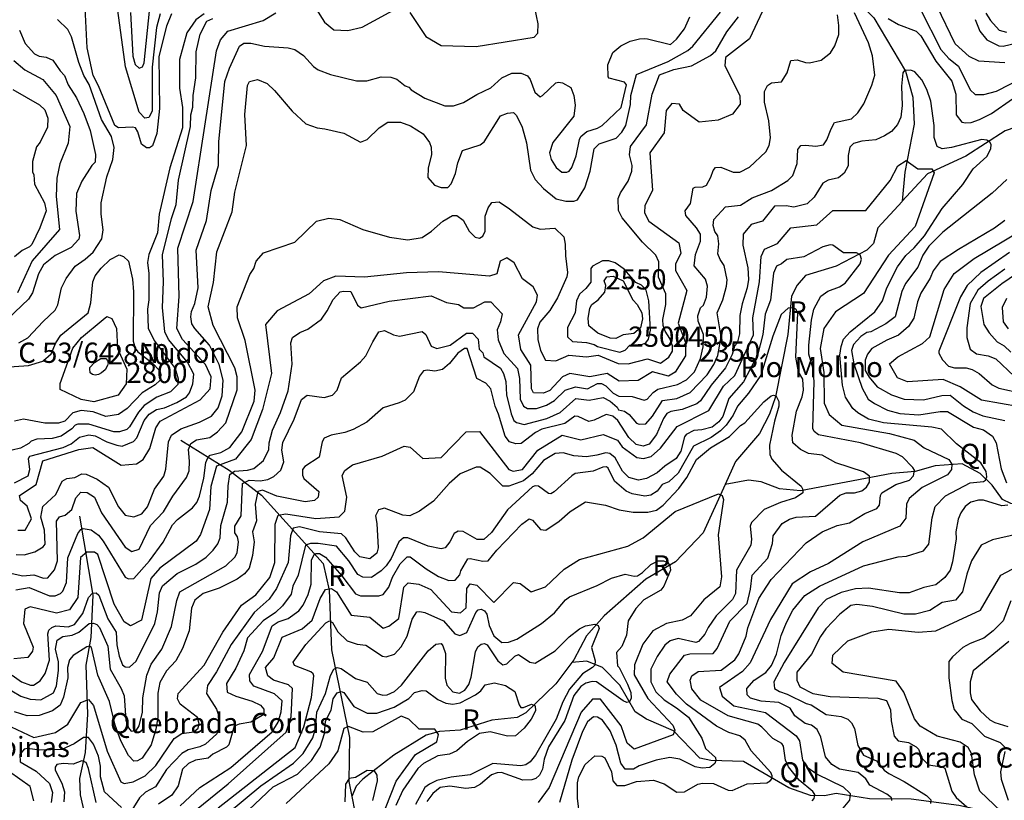
# Model space of a CAD drawing. Extents: x 720594 to 796911, y 9166855 to 18344045.
# Drawn here: x 742098 to 746236, y 9177478 to 9180757 of the extents above; entities that cross this region are included whole.
import ezdxf

# ---------------------------------------------------------------- set-up
doc = ezdxf.new("R2010")
doc.units = 0
doc.header["$MEASUREMENT"] = 0
for name, color, linetype in [('COTAS_SHP_TEXT', 7, 'CONTINUOUS'), ('CURVAS_SHP', 7, 'CONTINUOUS'), ('RIOS_SHP', 7, 'CONTINUOUS')]:
    doc.layers.add(name, color=color, linetype=linetype)
doc.styles.add('MONOTXT', font='MONOTXT', dxfattribs={"height": 0.2})

msp = doc.modelspace()

# ---------------------------------------------------------------- linework, layer by layer
at = {"layer": 'CURVAS_SHP', "color": 13, "linetype": 'Continuous'}
for points in [[(742688, 9180782), (742673, 9180724), (742655, 9180558), (742655, 9180372), (742641, 9180346), (742624, 9180343), (742601, 9180368), (742543, 9180559), (742503, 9180859)], [(743307, 9180863), (743379, 9180746), (743419, 9180714), (743478, 9180711), (743538, 9180726), (743700, 9180814)], [(743738, 9180787), (743805, 9180686), (743869, 9180648), (744017, 9180644), (744260, 9180684), (744276, 9180700), (744277, 9180740), (744256, 9180841)], [(746238, 9180576), (746129, 9180582), (746089, 9180602), (746030, 9180655), (745953, 9180815)], [(742027, 9177960), (742103, 9177915), (742143, 9177903), (742187, 9177900), (742241, 9177929), (742253, 9177959), (742262, 9178023), (742261, 9178060), (742249, 9178113), (742256, 9178150), (742279, 9178166), (742319, 9178172), (742347, 9178184), (742390, 9178220), (742408, 9178222), (742422, 9178216), (742434, 9178204), (742469, 9178125), (742479, 9178029), (742525, 9177947), (742537, 9177916), (742545, 9177814), (742556, 9177782), (742567, 9177768), (742589, 9177773), (742600, 9177791), (742614, 9177848), (742616, 9177908), (742632, 9178004), (742651, 9178050), (742695, 9178113), (742736, 9178208), (742758, 9178317), (742771, 9178353), (742964, 9178463), (743002, 9178499), (743012, 9178518), (743018, 9178564), (743013, 9178584), (743002, 9178601), (743002, 9178629), (743029, 9178673), (743035, 9178808), (743062, 9178822), (743109, 9178820), (743141, 9178825), (743167, 9178838), (743196, 9178864), (743209, 9178900), (743200, 9178948), (743204, 9178981), (743252, 9179079), (743283, 9179161), (743306, 9179179), (743378, 9179170), (743413, 9179179), (743433, 9179201), (743450, 9179253), (743531, 9179319), (743553, 9179345), (743582, 9179404), (743608, 9179445), (743632, 9179451), (743669, 9179433), (743694, 9179428), (743790, 9179447), (743805, 9179435), (743827, 9179385), (743852, 9179376), (743907, 9179390), (743976, 9179440), (744001, 9179440), (744025, 9179415), (744029, 9179373), (744044, 9179357), (744049, 9179341), (744119, 9179293), (744132, 9179271), (744142, 9179237), (744144, 9179181), (744164, 9179101), (744175, 9179073), (744186, 9179065), (744218, 9179056), (744314, 9179081), (744370, 9179107), (744435, 9179166), (744491, 9179158), (744551, 9179170), (744580, 9179155), (744609, 9179129), (744615, 9179118), (744640, 9179112), (744659, 9179098), (744690, 9179062), (744701, 9179058), (744729, 9179059), (744757, 9179092), (744800, 9179157), (744860, 9179165), (744916, 9179191), (744987, 9179265), (745015, 9179308), (745032, 9179346), (745046, 9179425), (745029, 9179526), (745053, 9179580), (745069, 9179637), (745072, 9179664), (745059, 9179724), (745042, 9179749), (745032, 9179773), (745036, 9179815), (745032, 9179849), (745020, 9179867), (745012, 9179892), (745016, 9179917), (745064, 9179971), (745127, 9179978), (745177, 9180009), (745258, 9180039), (745327, 9180081), (745347, 9180103), (745366, 9180153), (745369, 9180211), (745381, 9180228), (745400, 9180230), (745444, 9180225), (745476, 9180231), (745490, 9180252), (745508, 9180299), (745523, 9180325), (745594, 9180341), (745621, 9180365), (745646, 9180404), (745680, 9180482), (745692, 9180524), (745682, 9180605), (745665, 9180659), (745607, 9180785)], [(742054, 9178433), (742112, 9178420), (742158, 9178425), (742198, 9178411), (742217, 9178412), (742244, 9178446), (742257, 9178484), (742253, 9178651), (742265, 9178669), (742290, 9178676), (742317, 9178699), (742334, 9178748), (742355, 9178772), (742382, 9178771), (742413, 9178751), (742442, 9178685), (742542, 9178541), (742570, 9178523), (742600, 9178533), (742648, 9178632), (742703, 9178690), (742742, 9178755), (742800, 9178834), (742810, 9178862), (742812, 9178902), (742808, 9178951), (742817, 9178977), (742841, 9178992), (742898, 9179002), (742930, 9179025), (742965, 9179064), (743012, 9179202), (743012, 9179257), (743002, 9179295), (742911, 9179472), (742891, 9179551), (742913, 9179653), (742927, 9179781), (742991, 9179950), (743003, 9180032), (743052, 9180229), (743044, 9180359), (743055, 9180480), (743064, 9180497), (743098, 9180505), (743138, 9180489), (743169, 9180459), (743243, 9180373), (743301, 9180320), (743348, 9180302), (743381, 9180299), (743461, 9180280), (743530, 9180243), (743559, 9180254), (743609, 9180303), (743645, 9180326), (743698, 9180327), (743740, 9180311), (743794, 9180277), (743821, 9180241), (743828, 9180221), (743829, 9180190), (743815, 9180133), (743814, 9180094), (743842, 9180062), (743870, 9180052), (743898, 9180052), (743911, 9180068), (743930, 9180111), (743939, 9180156), (743959, 9180207), (744034, 9180231), (744050, 9180244), (744119, 9180353), (744149, 9180364), (744174, 9180367), (744186, 9180355), (744210, 9180305), (744228, 9180240), (744245, 9180125), (744265, 9180086), (744300, 9180048), (744353, 9180005), (744393, 9179994), (744427, 9179995), (744442, 9180000), (744473, 9180051), (744496, 9180120), (744512, 9180214), (744533, 9180235), (744605, 9180259), (744629, 9180284), (744645, 9180312), (744665, 9180400), (744667, 9180438), (744690, 9180526), (744824, 9180581), (744906, 9180628), (744927, 9180646), (745043, 9180789)], [(742873, 9180781), (742838, 9180756), (742801, 9180702), (742770, 9180589), (742770, 9180469), (742782, 9180388), (742783, 9180303), (742729, 9180134), (742684, 9179940), (742677, 9179861), (742641, 9179771), (742635, 9179737), (742641, 9179690), (742641, 9179580), (742635, 9179541), (742638, 9179461), (742663, 9179409), (742752, 9179292), (742764, 9179248), (742763, 9179224), (742732, 9179193), (742675, 9179171), (742621, 9179136), (742597, 9179108), (742560, 9179046), (742548, 9179036), (742518, 9179026), (742494, 9179026), (742389, 9179058), (742343, 9179058), (742332, 9179054), (742317, 9179038), (742272, 9179007), (742235, 9178998), (742170, 9178995), (742147, 9178986), (742137, 9178976), (742101, 9178957), (742066, 9178948)], [(742066, 9178004), (742106, 9177975), (742144, 9177961), (742157, 9177962), (742185, 9177979), (742206, 9178011), (742224, 9178067), (742217, 9178177), (742221, 9178192), (742233, 9178204), (742250, 9178210), (742302, 9178207), (742328, 9178216), (742363, 9178262), (742387, 9178330), (742404, 9178348), (742419, 9178349), (742431, 9178340), (742469, 9178240), (742504, 9178184), (742507, 9178131), (742516, 9178083), (742530, 9178047), (742542, 9178038), (742560, 9178037), (742588, 9178062), (742666, 9178221), (742678, 9178269), (742686, 9178349), (742699, 9178379), (742760, 9178430), (742839, 9178470), (742882, 9178499), (742912, 9178528), (742931, 9178555), (742941, 9178581), (742943, 9178632), (742972, 9178730), (742974, 9178799), (742981, 9178846), (743001, 9178860), (743056, 9178864), (743082, 9178871), (743123, 9178905), (743145, 9178951), (743147, 9178980), (743161, 9179033), (743195, 9179107), (743227, 9179198), (743244, 9179310), (743238, 9179399), (743245, 9179422), (743276, 9179443), (743309, 9179457), (743366, 9179499), (743391, 9179534), (743415, 9179581), (743445, 9179613), (743459, 9179617), (743490, 9179615), (743518, 9179557), (743534, 9179547), (743651, 9179574), (743828, 9179597), (743892, 9179569), (743942, 9179561), (743965, 9179547), (744005, 9179547), (744053, 9179571), (744078, 9179571), (744126, 9179521), (744119, 9179488), (744105, 9179454), (744109, 9179412), (744133, 9179355), (744190, 9179292), (744199, 9179249), (744201, 9179163), (744216, 9179134), (744233, 9179123), (744270, 9179123), (744312, 9179137), (744346, 9179157), (744391, 9179200), (744434, 9179215), (744484, 9179206), (744526, 9179228), (744543, 9179228), (744561, 9179219), (744593, 9179188), (744616, 9179176), (744672, 9179174), (744722, 9179158), (744735, 9179163), (744760, 9179191), (744780, 9179205), (744863, 9179225), (744901, 9179244), (744934, 9179277), (744959, 9179334), (744971, 9179383), (744972, 9179435), (744949, 9179490), (744948, 9179513), (744959, 9179546), (744972, 9179558), (744985, 9179591), (744989, 9179637), (744980, 9179667), (744933, 9179723), (744939, 9179771), (744959, 9179826), (744959, 9179856), (744943, 9179883), (744898, 9179935), (744895, 9179954), (744917, 9179985), (744929, 9180049), (744937, 9180054), (744969, 9180055), (744984, 9180062), (745003, 9180095), (745012, 9180124), (745022, 9180136), (745045, 9180137), (745097, 9180116), (745124, 9180117), (745166, 9180137), (745234, 9180202), (745248, 9180228), (745254, 9180260), (745247, 9180332), (745229, 9180411), (745229, 9180455), (745241, 9180480), (745258, 9180491), (745300, 9180496), (745324, 9180534), (745339, 9180586), (745366, 9180588), (745401, 9180577), (745418, 9180575), (745466, 9180587), (745506, 9180617), (745524, 9180647), (745541, 9180695), (745541, 9180733), (745535, 9180777)], [(745220, 9180792), (745166, 9180677), (745064, 9180598), (745061, 9180563), (745125, 9180438), (745126, 9180402), (745094, 9180360), (745034, 9180335), (744954, 9180327), (744887, 9180376), (744871, 9180402), (744839, 9180405), (744815, 9180375), (744806, 9180281), (744746, 9180198), (744758, 9180040), (744725, 9179977), (744724, 9179946), (744742, 9179911), (744868, 9179819), (744877, 9179776), (744855, 9179730), (744854, 9179703), (744902, 9179619), (744865, 9179482), (744896, 9179401), (744896, 9179345), (744853, 9179276), (744825, 9179259), (744758, 9179277), (744697, 9179241), (744617, 9179239), (744567, 9179271), (744495, 9179257), (744410, 9179270), (744379, 9179256), (744326, 9179199), (744299, 9179188), (744257, 9179189), (744249, 9179206), (744246, 9179306), (744205, 9179371), (744194, 9179433), (744270, 9179572), (744274, 9179599), (744256, 9179634), (744212, 9179668), (744176, 9179736), (744146, 9179756), (744117, 9179742), (744103, 9179689), (744073, 9179680), (743858, 9179697), (743724, 9179693), (743548, 9179675), (743427, 9179679), (743375, 9179660), (743315, 9179605), (743181, 9179534), (743131, 9179477), (743157, 9179270), (743118, 9179120), (743071, 9178993), (743005, 9178911), (742925, 9178882), (742902, 9178796), (742896, 9178699), (742858, 9178595), (742840, 9178567), (742687, 9178453), (742649, 9178410), (742610, 9178234), (742564, 9178210), (742537, 9178228), (742496, 9178302), (742427, 9178510), (742412, 9178520), (742381, 9178520), (742354, 9178498), (742342, 9178329), (742308, 9178278), (742253, 9178264), (742142, 9178290), (742120, 9178281), (742114, 9178220), (742155, 9178121), (742152, 9178104), (742132, 9178078), (742074, 9178072)], [(742090, 9178612), (742121, 9178613), (742148, 9178660), (742130, 9178713), (742102, 9178737), (742097, 9178758), (742167, 9178804), (742195, 9178904), (742347, 9178952), (742405, 9178960), (742525, 9178886), (742589, 9178891), (742617, 9178909), (742645, 9178955), (742671, 9179042), (742688, 9179070), (742857, 9179160), (742899, 9179206), (742903, 9179257), (742879, 9179308), (742783, 9179414), (742758, 9179460), (742769, 9179594), (742763, 9179797), (742827, 9179993), (742926, 9180626), (742942, 9180672), (742973, 9180709), (743122, 9180753), (743175, 9180785)], [(742736, 9180782), (742715, 9180729), (742683, 9180602), (742686, 9180384), (742674, 9180279), (742656, 9180227), (742644, 9180218), (742631, 9180218), (742610, 9180234), (742595, 9180286), (742585, 9180302), (742573, 9180305), (742514, 9180303), (742498, 9180313), (742430, 9180479), (742407, 9180522), (742382, 9180639), (742374, 9180807)], [(742564, 9180787), (742574, 9180604), (742583, 9180569), (742600, 9180553), (742614, 9180559), (742621, 9180576), (742644, 9180792)], [(745884, 9180799), (745970, 9180632), (746003, 9180594), (746043, 9180561), (746093, 9180462), (746113, 9180442), (746150, 9180442), (746203, 9180456), (746315, 9180514)], [(746159, 9180784), (746178, 9180753), (746214, 9180713), (746246, 9180704)], [(742076, 9178811), (742134, 9178841), (742141, 9178868), (742136, 9178913), (742141, 9178924), (742281, 9178960), (742315, 9178975), (742350, 9179003), (742389, 9179013), (742416, 9179009), (742465, 9178983), (742507, 9178969), (742529, 9178966), (742576, 9178985), (742591, 9179000), (742621, 9179073), (742643, 9179100), (742673, 9179120), (742707, 9179127), (742759, 9179149), (742799, 9179173), (742812, 9179190), (742826, 9179227), (742830, 9179268), (742804, 9179318), (742724, 9179413), (742708, 9179446), (742698, 9179548), (742702, 9179655), (742699, 9179769), (742736, 9179922), (742756, 9179981), (742766, 9180083), (742816, 9180308), (742817, 9180357), (742826, 9180389), (742827, 9180438), (742839, 9180512), (742840, 9180622), (742857, 9180696), (742885, 9180751), (742910, 9180762)], [(742082, 9178362), (742138, 9178371), (742223, 9178337), (742248, 9178336), (742270, 9178346), (742279, 9178356), (742295, 9178393), (742301, 9178496), (742343, 9178599), (742355, 9178615), (742365, 9178619), (742398, 9178614), (742430, 9178591), (742449, 9178567), (742541, 9178415), (742555, 9178408), (742578, 9178410), (742644, 9178483), (742701, 9178562), (742740, 9178635), (742762, 9178657), (742825, 9178706), (742843, 9178729), (742854, 9178755), (742872, 9178831), (742880, 9178897), (742889, 9178917), (742899, 9178927), (742943, 9178939), (742982, 9178960), (743032, 9179025), (743084, 9179155), (743088, 9179200), (743046, 9179409), (743013, 9179505), (743012, 9179550), (743065, 9179686), (743082, 9179712), (743092, 9179743), (743123, 9179777), (743255, 9179822), (743345, 9179910), (743397, 9179923), (743443, 9179918), (743541, 9179875), (743653, 9179843), (743730, 9179832), (743789, 9179842), (743829, 9179869), (743876, 9179911), (743917, 9179934), (743935, 9179934), (743962, 9179915), (743987, 9179868), (744012, 9179843), (744030, 9179839), (744044, 9179848), (744055, 9179869), (744055, 9179931), (744067, 9179966), (744083, 9179989), (744113, 9179992), (744157, 9179963), (744255, 9179887), (744286, 9179877), (744347, 9179881), (744385, 9179844), (744391, 9179814), (744392, 9179765), (744401, 9179695), (744398, 9179676), (744359, 9179588), (744326, 9179535), (744284, 9179486), (744274, 9179458), (744276, 9179414), (744287, 9179367), (744308, 9179326), (744352, 9179324), (744406, 9179348), (744481, 9179340), (744530, 9179347), (744614, 9179312), (744656, 9179311), (744737, 9179332), (744791, 9179314), (744827, 9179339), (744842, 9179364), (744842, 9179387), (744831, 9179418), (744811, 9179448), (744803, 9179472), (744801, 9179497), (744813, 9179560), (744813, 9179605), (744783, 9179675), (744784, 9179740), (744771, 9179768), (744715, 9179822), (744630, 9179925), (744615, 9179955), (744613, 9180006), (744623, 9180029), (744656, 9180079), (744671, 9180121), (744672, 9180145), (744661, 9180189), (744665, 9180224), (744732, 9180315), (744756, 9180444), (744787, 9180525), (744848, 9180547), (744922, 9180563), (745001, 9180606), (745024, 9180626), (745070, 9180706), (745119, 9180769)], [(742084, 9178510), (742117, 9178509), (742162, 9178522), (742197, 9178543), (742205, 9178554), (742202, 9178613), (742187, 9178667), (742195, 9178712), (742250, 9178763), (742277, 9178819), (742296, 9178830), (742330, 9178834), (742360, 9178849), (742377, 9178848), (742424, 9178827), (742471, 9178793), (742514, 9178710), (742541, 9178675), (742578, 9178668), (742612, 9178681), (742636, 9178710), (742665, 9178785), (742704, 9178840), (742712, 9178869), (742724, 9178983), (742736, 9179011), (742775, 9179038), (742854, 9179066), (742905, 9179091), (742932, 9179127), (742949, 9179177), (742953, 9179242), (742936, 9179309), (742896, 9179390), (742834, 9179459), (742822, 9179479), (742817, 9179508), (742821, 9179531), (742835, 9179565), (742848, 9179630), (742840, 9179789), (742883, 9179914), (742903, 9180039), (742934, 9180144), (742935, 9180244), (742960, 9180497), (742980, 9180553), (743022, 9180645), (743040, 9180658), (743070, 9180658), (743127, 9180646), (743226, 9180639), (743254, 9180632), (743291, 9180607), (743333, 9180560), (743353, 9180546), (743404, 9180527), (743514, 9180500), (743557, 9180500), (743617, 9180517), (743658, 9180516), (743683, 9180507), (743718, 9180479), (743733, 9180474), (743743, 9180462), (743801, 9180427), (743885, 9180395), (743921, 9180395), (743964, 9180409), (744019, 9180442), (744078, 9180471), (744124, 9180513), (744166, 9180532), (744206, 9180532), (744232, 9180521), (744244, 9180505), (744263, 9180453), (744285, 9180433), (744296, 9180438), (744351, 9180492), (744363, 9180495), (744380, 9180492), (744414, 9180472), (744427, 9180439), (744433, 9180398), (744427, 9180352), (744339, 9180241), (744325, 9180197), (744332, 9180169), (744353, 9180136), (744376, 9180116), (744397, 9180116), (744408, 9180121), (744419, 9180136), (744437, 9180185), (744451, 9180254), (744457, 9180266), (744482, 9180287), (744527, 9180301), (744546, 9180312), (744626, 9180388), (744648, 9180483), (744640, 9180494), (744576, 9180511), (744571, 9180517), (744570, 9180567), (744591, 9180619), (744624, 9180647), (744664, 9180667), (744703, 9180677), (744725, 9180678), (744737, 9180677), (744834, 9180652), (744858, 9180675), (744892, 9180719), (744915, 9180769)], [(742095, 9179400), (742133, 9179421), (742197, 9179489), (742248, 9179536), (742259, 9179559), (742274, 9179631), (742294, 9179670), (742332, 9179722), (742374, 9179751), (742407, 9179780), (742443, 9179836), (742449, 9179874), (742440, 9179940), (742440, 9179988), (742464, 9180097), (742490, 9180170), (742495, 9180220), (742484, 9180266), (742442, 9180338), (742390, 9180484), (742368, 9180523), (742347, 9180577), (742316, 9180685), (742300, 9180715), (742257, 9180757)], [(745748, 9180762), (745791, 9180736), (745866, 9180708), (745886, 9180689), (745948, 9180583), (746015, 9180499), (746032, 9180444), (746034, 9180357), (746058, 9180327), (746074, 9180323), (746097, 9180325), (746132, 9180337), (746183, 9180363), (746271, 9180425)], [(746114, 9180757), (746133, 9180708), (746162, 9180672), (746213, 9180647), (746231, 9180646), (746309, 9180664)], [(742098, 9180713), (742121, 9180657), (742160, 9180613), (742180, 9180603), (742209, 9180600), (742238, 9180587), (742268, 9180542), (742287, 9180523), (742302, 9180483), (742337, 9180428), (742368, 9180363), (742394, 9180291), (742417, 9180191), (742415, 9180158), (742401, 9180145), (742359, 9180078), (742337, 9180027), (742334, 9179952), (742350, 9179850), (742347, 9179835), (742314, 9179800), (742247, 9179766), (742199, 9179727), (742177, 9179689), (742152, 9179610), (742136, 9179583), (741906, 9179366)], [(742073, 9180586), (742120, 9180546), (742196, 9180505), (742251, 9180439), (742309, 9180308), (742302, 9180238), (742267, 9180152), (742254, 9180091), (742251, 9180014), (742266, 9179876), (742151, 9179744), (742089, 9179609)], [(745763, 9177477), (745762, 9177488), (745742, 9177504), (745671, 9177542), (745654, 9177568), (745622, 9177594), (745543, 9177608), (745512, 9177628), (745484, 9177661), (745465, 9177743), (745450, 9177775), (745426, 9177794), (745399, 9177801), (745356, 9177833), (745336, 9177865), (745289, 9177889), (745215, 9177894), (745170, 9177907), (745155, 9177921), (745154, 9177948), (745185, 9177982), (745234, 9178015), (745258, 9178044), (745279, 9178091), (745299, 9178170), (745321, 9178225), (745347, 9178276), (745398, 9178338), (745459, 9178377), (745644, 9178463), (745790, 9178500), (745825, 9178503), (745896, 9178526), (745919, 9178554), (745933, 9178664), (745946, 9178712), (745989, 9178757), (746092, 9178811), (746148, 9178817), (746157, 9178823), (746162, 9178836), (746160, 9178859), (746137, 9178895), (746035, 9178975), (745972, 9179037), (745931, 9179045), (745728, 9179063), (745665, 9179079), (745621, 9179105), (745600, 9179123), (745569, 9179171), (745556, 9179222), (745545, 9179347), (745550, 9179384), (745561, 9179415), (745588, 9179445), (745692, 9179529), (745724, 9179576), (745742, 9179631), (745787, 9179718), (745822, 9179766), (745858, 9179799), (745901, 9179849), (745975, 9179964), (746062, 9180064), (746105, 9180131), (746163, 9180182), (746180, 9180214), (746181, 9180232), (746176, 9180243), (746163, 9180251), (746142, 9180253), (746014, 9180220), (745975, 9180215), (745954, 9180224), (745942, 9180262), (745941, 9180313), (745927, 9180415), (745910, 9180464), (745889, 9180504), (745860, 9180538), (745843, 9180545), (745817, 9180544), (745809, 9180533), (745804, 9180478), (745807, 9180396), (745801, 9180347), (745787, 9180317), (745762, 9180287), (745733, 9180269), (745696, 9180252), (745638, 9180246), (745603, 9180237), (745587, 9180222), (745580, 9180186), (745580, 9180143), (745563, 9180112), (745540, 9180093), (745496, 9180083), (745473, 9180070), (745437, 9180012), (745408, 9179983), (745351, 9179970), (745320, 9179975), (745271, 9179974), (745220, 9179911), (745172, 9179897), (745139, 9179856), (745137, 9179809), (745159, 9179714), (745161, 9179665), (745156, 9179630), (745134, 9179563), (745124, 9179514), (745123, 9179437), (745114, 9179398), (745102, 9179386), (745092, 9179351), (745065, 9179295), (745004, 9179221), (744959, 9179156), (744944, 9179143), (744882, 9179120), (744835, 9179111), (744818, 9179102), (744804, 9179082), (744775, 9179015), (744743, 9178974), (744719, 9178965), (744689, 9178972), (744658, 9179002), (744612, 9179073), (744591, 9179091), (744563, 9179099), (744513, 9179075), (744490, 9179069), (744445, 9179090), (744431, 9179091), (744389, 9179061), (744292, 9179037), (744266, 9179023), (744206, 9178976), (744183, 9178975), (744157, 9178983), (744138, 9179007), (744111, 9179100), (744097, 9179133), (744078, 9179206), (744057, 9179230), (744019, 9179249), (743979, 9179376), (743968, 9179376), (743940, 9179356), (743905, 9179312), (743875, 9179287), (743843, 9179280), (743812, 9179284), (743795, 9179282), (743778, 9179259), (743753, 9179193), (743718, 9179159), (743693, 9179147), (743626, 9179127), (743557, 9179066), (743500, 9179035), (743465, 9179023), (743407, 9179011), (743378, 9178999), (743370, 9178983), (743357, 9178919), (743296, 9178880), (743287, 9178867), (743287, 9178843), (743292, 9178830), (743356, 9178775), (743353, 9178751), (743337, 9178737), (743298, 9178732), (743179, 9178755), (743119, 9178781), (743099, 9178775), (743088, 9178722), (743093, 9178652), (743077, 9178606), (743083, 9178563), (743077, 9178506), (743063, 9178453), (743043, 9178429), (743012, 9178407), (742937, 9178369), (742869, 9178346), (742834, 9178318), (742821, 9178285), (742810, 9178189), (742782, 9178116), (742755, 9178063), (742715, 9178022), (742687, 9177973), (742679, 9177928), (742679, 9177826), (742671, 9177776), (742651, 9177711), (742613, 9177655), (742593, 9177643), (742578, 9177642), (742555, 9177666), (742523, 9177728), (742499, 9177793), (742476, 9177893), (742426, 9178003), (742400, 9178119), (742392, 9178125), (742380, 9178123), (742323, 9178086), (742308, 9178068), (742299, 9178035), (742301, 9177992), (742283, 9177911), (742269, 9177878), (742236, 9177853), (742180, 9177834), (742130, 9177832), (742076, 9177849)], [(742069, 9180463), (742182, 9180399), (742204, 9180378), (742217, 9180343), (742215, 9180305), (742185, 9180243), (742169, 9180223), (742152, 9180161), (742152, 9180118), (742158, 9180105), (742161, 9180066), (742202, 9179987), (742209, 9179954), (742183, 9179883), (742150, 9179813), (742139, 9179802), (742109, 9179787), (742076, 9179760)], [(742062, 9177786), (742158, 9177742), (742249, 9177762), (742301, 9177798), (742355, 9177888), (742388, 9177901), (742408, 9177876), (742466, 9177684), (742523, 9177555), (742537, 9177548), (742575, 9177555), (742625, 9177580), (742671, 9177624), (742748, 9177738), (742780, 9177758), (742830, 9177765), (742848, 9177781), (742853, 9177799), (742845, 9177825), (742772, 9177882), (742761, 9177904), (742764, 9177926), (742874, 9178045), (742952, 9178184), (743031, 9178297), (743091, 9178341), (743149, 9178413), (743171, 9178476), (743172, 9178638), (743184, 9178676), (743217, 9178681), (743343, 9178662), (743441, 9178669), (743465, 9178692), (743473, 9178751), (743454, 9178842), (743465, 9178863), (743497, 9178887), (743622, 9178924), (743714, 9178966), (743739, 9178961), (743793, 9178914), (743870, 9178918), (743975, 9179025), (744030, 9179027), (744154, 9178868), (744172, 9178860), (744211, 9178867), (744276, 9178949), (744378, 9179011), (744456, 9178992), (744551, 9179014), (744610, 9178990), (744630, 9178962), (744692, 9178918), (744720, 9178913), (744752, 9178922), (744791, 9178957), (744861, 9179048), (744994, 9179115), (745056, 9179217), (745103, 9179262), (745182, 9179433), (745179, 9179504), (745207, 9179656), (745215, 9179762), (745228, 9179793), (745283, 9179817), (745339, 9179882), (745448, 9179895), (745515, 9179955), (745654, 9179955), (745757, 9180082), (745788, 9180143), (745824, 9180166), (745873, 9180131), (745932, 9180130), (745942, 9180114), (745861, 9179888), (745750, 9179767), (745644, 9179606), (745527, 9179530), (745477, 9179460), (745462, 9179375), (745478, 9179275), (745479, 9179146), (745500, 9179098), (745553, 9179053), (745754, 9179019), (745857, 9178990), (745899, 9178959), (746003, 9178909), (746016, 9178890), (746014, 9178867), (745998, 9178845), (745891, 9178792), (745836, 9178745), (745825, 9178722), (745822, 9178663), (745797, 9178629), (745641, 9178564), (745498, 9178472), (745421, 9178438), (745344, 9178387), (745254, 9178237), (745168, 9178055), (745136, 9178019), (745039, 9177952), (745050, 9177915), (745099, 9177874), (745232, 9177846), (745361, 9177749), (745376, 9177727), (745388, 9177647), (745407, 9177617), (745449, 9177587), (745559, 9177535), (745588, 9177506), (745586, 9177478), (745529, 9177411)], [(746247, 9180086), (746185, 9180028), (745978, 9179864), (745919, 9179805), (745894, 9179767), (745873, 9179717), (745821, 9179648), (745806, 9179615), (745777, 9179508), (745738, 9179479), (745675, 9179446), (745659, 9179443), (745633, 9179426), (745602, 9179392), (745594, 9179367), (745604, 9179311), (745639, 9179209), (745664, 9179163), (745691, 9179144), (745745, 9179116), (745797, 9179103), (745877, 9179097), (745967, 9179111), (745998, 9179111), (746107, 9179045), (746149, 9179034), (746186, 9179008), (746202, 9178979), (746223, 9178870), (746246, 9178812)], [(746239, 9179914), (746195, 9179881), (746043, 9179792), (745967, 9179741), (745937, 9179702), (745924, 9179671), (745886, 9179608), (745871, 9179572), (745856, 9179503), (745833, 9179468), (745791, 9179431), (745742, 9179410), (745679, 9179375), (745661, 9179352), (745652, 9179326), (745651, 9179283), (745668, 9179255), (745702, 9179215), (745762, 9179181), (745815, 9179163), (745897, 9179160), (745974, 9179178), (746009, 9179179), (746064, 9179135), (746105, 9179109), (746146, 9179093), (746238, 9179073)], [(746300, 9179131), (746140, 9179158), (746050, 9179214), (745979, 9179245), (745830, 9179236), (745787, 9179252), (745753, 9179311), (745789, 9179341), (745892, 9179396), (745923, 9179424), (745983, 9179623), (746026, 9179691), (746110, 9179754), (746366, 9179906)], [(745428, 9177475), (745437, 9177485), (745440, 9177502), (745432, 9177515), (745374, 9177562), (745329, 9177618), (745317, 9177646), (745308, 9177705), (745301, 9177717), (745264, 9177737), (745217, 9177785), (745200, 9177797), (745076, 9177832), (744961, 9177898), (744923, 9177946), (744916, 9177982), (744923, 9178001), (744950, 9178019), (745046, 9178024), (745104, 9178068), (745120, 9178093), (745151, 9178167), (745158, 9178202), (745205, 9178325), (745257, 9178405), (745403, 9178560), (745470, 9178605), (745534, 9178632), (745585, 9178644), (745650, 9178683), (745700, 9178703), (745712, 9178718), (745716, 9178758), (745722, 9178769), (745780, 9178804), (745838, 9178822), (745855, 9178841), (745859, 9178864), (745852, 9178876), (745808, 9178920), (745781, 9178935), (745632, 9178979), (745455, 9179013), (745437, 9179027), (745432, 9179039), (745437, 9179237), (745432, 9179295), (745415, 9179352), (745414, 9179389), (745426, 9179494), (745436, 9179541), (745465, 9179596), (745495, 9179616), (745544, 9179635), (745567, 9179650), (745631, 9179731), (745636, 9179751), (745631, 9179769), (745615, 9179777), (745560, 9179778), (745516, 9179810), (745504, 9179811), (745473, 9179803), (745393, 9179761), (745322, 9179750), (745300, 9179731), (745279, 9179721), (745266, 9179692), (745254, 9179579), (745231, 9179520), (745221, 9179435), (745199, 9179347), (745140, 9179236), (745078, 9179165), (745053, 9179090), (745036, 9179067), (745008, 9179045), (744965, 9179034), (744932, 9179031), (744899, 9179015), (744892, 9179005), (744877, 9178944), (744857, 9178914), (744809, 9178882), (744777, 9178854), (744732, 9178829), (744699, 9178823), (744658, 9178834), (744632, 9178860), (744601, 9178916), (744578, 9178934), (744561, 9178938), (744524, 9178927), (744480, 9178921), (744427, 9178925), (744382, 9178938), (744348, 9178935), (744299, 9178905), (744252, 9178849), (744216, 9178820), (744154, 9178797), (744128, 9178798), (744076, 9178851), (744034, 9178877), (744016, 9178877), (743950, 9178849), (743903, 9178809), (743837, 9178735), (743778, 9178693), (743738, 9178673), (743708, 9178675), (743631, 9178705), (743606, 9178698), (743593, 9178673), (743599, 9178640), (743605, 9178538), (743599, 9178516), (743570, 9178492), (743528, 9178500), (743507, 9178522), (743469, 9178580), (743450, 9178597), (743358, 9178605), (743274, 9178626), (743248, 9178621), (743236, 9178589), (743226, 9178477), (743178, 9178368), (743147, 9178323), (743083, 9178266), (742987, 9178132), (742926, 9178018), (742887, 9177960), (742884, 9177926), (742926, 9177860), (742934, 9177836), (742935, 9177784), (742927, 9177757), (742879, 9177714), (742856, 9177703), (742807, 9177690), (742780, 9177675), (742715, 9177607), (742669, 9177535), (742627, 9177512), (742602, 9177488), (742570, 9177437)], [(746258, 9179779), (746137, 9179695), (746080, 9179640), (746052, 9179592), (745961, 9179365), (745961, 9179356), (745976, 9179328), (746002, 9179301), (746027, 9179295), (746076, 9179294), (746101, 9179288), (746130, 9179271), (746185, 9179223), (746213, 9179209), (746315, 9179186)], [(742405, 9179656), (742416, 9179681), (742440, 9179713), (742479, 9179750), (742517, 9179769), (742534, 9179762), (742555, 9179743), (742573, 9179667), (742577, 9179614), (742575, 9179407), (742584, 9179377), (742595, 9179362), (742655, 9179316), (742687, 9179282), (742692, 9179267), (742688, 9179243), (742667, 9179223), (742613, 9179190), (742550, 9179124), (742513, 9179099), (742461, 9179090), (742407, 9179109), (742356, 9179115), (742322, 9179105), (742288, 9179071), (742262, 9179062), (742204, 9179062), (742115, 9179079), (742077, 9179070)], [(744499, 9179711), (744498, 9179654), (744477, 9179627), (744451, 9179604), (744438, 9179576), (744433, 9179526), (744400, 9179464), (744401, 9179424), (744422, 9179405), (744480, 9179401), (744512, 9179393), (744526, 9179384), (744620, 9179360), (744643, 9179368), (744663, 9179390), (744715, 9179394), (744730, 9179400), (744741, 9179415), (744749, 9179453), (744742, 9179576), (744731, 9179620), (744711, 9179642), (744688, 9179653), (744638, 9179709), (744601, 9179736), (744574, 9179744), (744548, 9179744), (744506, 9179721), (744499, 9179711)], [(746239, 9179709), (746168, 9179658), (746125, 9179621), (746092, 9179565), (746079, 9179463), (746079, 9179422), (746092, 9179373), (746119, 9179353), (746168, 9179345), (746200, 9179332), (746278, 9179259)], [(742034, 9179297), (742136, 9179304), (742195, 9179322), (742231, 9179353), (742250, 9179400), (742271, 9179431), (742386, 9179526), (742397, 9179568), (742405, 9179656)], [(744679, 9179439), (744635, 9179433), (744603, 9179417), (744580, 9179419), (744528, 9179440), (744490, 9179471), (744488, 9179501), (744495, 9179545), (744503, 9179560), (744530, 9179580), (744558, 9179612), (744561, 9179640), (744555, 9179660), (744566, 9179677), (744593, 9179679), (744634, 9179660), (744675, 9179580), (744693, 9179560), (744713, 9179526), (744716, 9179500), (744707, 9179462), (744679, 9179439)], [(746288, 9179689), (746226, 9179647), (746148, 9179586), (746137, 9179552), (746150, 9179477), (746172, 9179441), (746206, 9179404), (746235, 9179387), (746264, 9179360)], [(746246, 9179586), (746227, 9179548), (746232, 9179487), (746252, 9179458)], [(744452, 9177405), (744443, 9177487), (744443, 9177551), (744448, 9177577), (744474, 9177628), (744515, 9177664), (744545, 9177663), (744558, 9177656), (744585, 9177597), (744591, 9177559), (744608, 9177540), (744642, 9177540), (744691, 9177557), (744762, 9177562), (744807, 9177547), (744860, 9177512), (744892, 9177513), (744948, 9177546), (744968, 9177550), (745014, 9177549), (745076, 9177521), (745092, 9177519), (745155, 9177547), (745238, 9177551), (745252, 9177559), (745260, 9177569), (745261, 9177581), (745255, 9177594), (745172, 9177685), (745147, 9177731), (745124, 9177748), (745078, 9177763), (745027, 9177789), (744901, 9177881), (744859, 9177923), (744820, 9177975), (744830, 9178008), (744892, 9178087), (744914, 9178093), (745012, 9178094), (745030, 9178115), (745082, 9178230), (745155, 9178304), (745170, 9178365), (745176, 9178424), (745243, 9178495), (745262, 9178557), (745265, 9178589), (745302, 9178641), (745333, 9178659), (745361, 9178667), (745442, 9178671), (745545, 9178760), (745572, 9178769), (745607, 9178770), (745637, 9178778), (745657, 9178793), (745670, 9178814), (745670, 9178839), (745645, 9178858), (745528, 9178896), (745471, 9178927), (745413, 9178934), (745379, 9178951), (745348, 9178979), (745344, 9179012), (745363, 9179112), (745387, 9179173), (745392, 9179200), (745389, 9179247), (745371, 9179278), (745360, 9179339), (745369, 9179526), (745360, 9179541), (745348, 9179547), (745328, 9179545), (745298, 9179518), (745264, 9179428), (745213, 9179264), (745161, 9179188), (745115, 9179133), (745096, 9179096), (745067, 9179054), (745044, 9179030), (745004, 9179002), (744930, 9178965), (744866, 9178852), (744827, 9178816), (744798, 9178804), (744777, 9178777), (744751, 9178759), (744726, 9178755), (744672, 9178765), (744647, 9178777), (744598, 9178818), (744571, 9178873), (744565, 9178878), (744549, 9178877), (744508, 9178861), (744433, 9178850), (744418, 9178841), (744345, 9178773), (744331, 9178765), (744320, 9178766), (744279, 9178798), (744265, 9178799), (744253, 9178794), (744149, 9178698), (744081, 9178603), (744049, 9178574), (744021, 9178573), (743962, 9178607), (743941, 9178609), (743924, 9178598), (743906, 9178564), (743886, 9178539), (743869, 9178534), (743815, 9178546), (743729, 9178580), (743711, 9178581), (743692, 9178563), (743659, 9178494), (743639, 9178463), (743618, 9178441), (743577, 9178413), (743541, 9178415), (743519, 9178426), (743481, 9178483), (743429, 9178545), (743352, 9178557), (743321, 9178556), (743300, 9178550), (743268, 9178424), (743246, 9178377), (743239, 9178343), (743203, 9178295), (743174, 9178267), (743121, 9178232), (743055, 9178160), (743040, 9178105), (743007, 9178033), (742967, 9177968), (742970, 9177932), (743006, 9177915), (743075, 9177894), (743110, 9177878), (743125, 9177860), (743125, 9177838), (743069, 9177806), (743020, 9177797), (743000, 9177789), (742977, 9177711), (742967, 9177701), (742910, 9177672), (742890, 9177655), (742837, 9177647), (742808, 9177632), (742783, 9177608), (742764, 9177539), (742737, 9177499), (742681, 9177461)], [(742321, 9179377), (742358, 9179422), (742449, 9179498), (742464, 9179510), (742486, 9179502), (742505, 9179460), (742510, 9179376), (742548, 9179289), (742546, 9179227), (742512, 9179179), (742410, 9179152), (742356, 9179162), (742268, 9179204), (742268, 9179229), (742321, 9179377)], [(742393, 9179290), (742393, 9179296), (742412, 9179317), (742439, 9179334), (742450, 9179334), (742460, 9179333), (742467, 9179325), (742470, 9179315), (742468, 9179304), (742458, 9179286), (742442, 9179274), (742430, 9179267), (742415, 9179263), (742404, 9179266), (742395, 9179274), (742393, 9179290)], [(742773, 9177455), (742855, 9177531), (742986, 9177616), (743159, 9177766), (743184, 9177806), (743197, 9177849), (743202, 9177895), (743169, 9177925), (743082, 9177957), (743066, 9177980), (743064, 9178006), (743119, 9178103), (743159, 9178210), (743185, 9178227), (743226, 9178241), (743272, 9178274), (743290, 9178298), (743311, 9178342), (743323, 9178386), (743325, 9178487), (743336, 9178510), (743344, 9178514), (743358, 9178514), (743384, 9178499), (743452, 9178420), (743509, 9178345), (743530, 9178336), (743607, 9178337), (743626, 9178342), (743650, 9178373), (743665, 9178415), (743697, 9178471), (743727, 9178501), (743739, 9178501), (743806, 9178450), (743858, 9178418), (743902, 9178401), (743928, 9178403), (743948, 9178425), (743952, 9178442), (743982, 9178492), (743992, 9178494), (744045, 9178482), (744067, 9178483), (744103, 9178529), (744208, 9178638), (744240, 9178660), (744254, 9178655), (744287, 9178615), (744309, 9178613), (744366, 9178651), (744412, 9178691), (744476, 9178732), (744560, 9178718), (744618, 9178698), (744677, 9178688), (744738, 9178688), (744775, 9178697), (744802, 9178717), (744868, 9178788), (744902, 9178834), (744942, 9178909), (745002, 9178958), (745081, 9179006), (745128, 9179052), (745146, 9179063), (745226, 9179152), (745256, 9179177), (745266, 9179179), (745277, 9179175), (745289, 9179153), (745289, 9179133), (745271, 9179070), (745250, 9178970), (745251, 9178931), (745259, 9178911), (745300, 9178864), (745382, 9178798), (745390, 9178784), (745389, 9178770), (745359, 9178748), (745295, 9178729), (745227, 9178699), (745174, 9178645), (745168, 9178630), (745174, 9178575), (745171, 9178549), (745111, 9178445), (745107, 9178347), (745094, 9178321), (745025, 9178252), (744991, 9178204), (744978, 9178175), (744951, 9178145), (744940, 9178141), (744866, 9178157), (744832, 9178148), (744810, 9178129), (744777, 9178082), (744750, 9178029), (744751, 9177976), (744772, 9177933), (744806, 9177900), (744859, 9177866), (744909, 9177827), (744965, 9177739), (744980, 9177695), (745022, 9177657), (745024, 9177645), (745019, 9177633), (744998, 9177616), (744967, 9177613), (744937, 9177619), (744872, 9177650), (744830, 9177658), (744773, 9177647), (744701, 9177622), (744678, 9177608), (744643, 9177608), (744624, 9177634), (744605, 9177710), (744580, 9177769), (744548, 9177814), (744527, 9177827), (744510, 9177828), (744485, 9177808), (744463, 9177767), (744418, 9177646), (744367, 9177468)], [(742641, 9177277), (742975, 9177547), (743218, 9177764), (743239, 9177828), (743245, 9177947), (743228, 9177963), (743165, 9177983), (743141, 9178000), (743132, 9178035), (743167, 9178076), (743201, 9178163), (743285, 9178198), (743327, 9178234), (743361, 9178326), (743384, 9178363), (743408, 9178367), (743429, 9178353), (743491, 9178256), (743570, 9178247), (743626, 9178201), (743650, 9178209), (743692, 9178242), (743713, 9178373), (743731, 9178391), (743776, 9178385), (743826, 9178363), (743913, 9178269), (743951, 9178265), (743974, 9178286), (743977, 9178368), (743992, 9178387), (744019, 9178382), (744091, 9178309), (744173, 9178392), (744202, 9178388), (744248, 9178353), (744308, 9178375), (744386, 9178448), (744451, 9178489), (744654, 9178546), (744719, 9178581), (744853, 9178691), (745035, 9178765), (745051, 9178758), (745056, 9178742), (745034, 9178593), (745047, 9178417), (745041, 9178375), (744974, 9178320), (744918, 9178252), (744882, 9178235), (744816, 9178221), (744759, 9178190), (744717, 9178133), (744682, 9178047), (744681, 9178005), (744738, 9177905), (744843, 9177794), (744852, 9177772), (744844, 9177753), (744680, 9177692), (744651, 9177718), (744626, 9177791), (744539, 9177902), (744505, 9177903), (744458, 9177848), (744324, 9177531), (744277, 9177468)], [(746251, 9178717), (746226, 9178715), (746149, 9178738), (746127, 9178738), (746095, 9178730), (746072, 9178712), (746053, 9178686), (746042, 9178659), (746032, 9178605), (746034, 9178576), (746019, 9178479), (746008, 9178445), (745986, 9178413), (745948, 9178383), (745898, 9178371), (745836, 9178349), (745795, 9178349), (745665, 9178369), (745611, 9178366), (745550, 9178351), (745488, 9178321), (745454, 9178286), (745311, 9178056), (745267, 9177975), (745271, 9177947), (745292, 9177935), (745323, 9177924), (745403, 9177884), (745425, 9177879), (745488, 9177838), (745551, 9177830), (745579, 9177818), (745594, 9177803), (745606, 9177779), (745620, 9177708), (745645, 9177667), (745699, 9177643), (745731, 9177605), (745751, 9177590), (745815, 9177557), (745909, 9177498), (745927, 9177480), (745926, 9177465)], [(746292, 9178596), (746187, 9178572), (746139, 9178549), (746098, 9178483), (746078, 9178427), (746061, 9178353), (746031, 9178318), (745975, 9178309), (745923, 9178275), (745863, 9178259), (745814, 9178260), (745682, 9178292), (745617, 9178300), (745591, 9178296), (745545, 9178259), (745486, 9178198), (745464, 9178166), (745426, 9178091), (745364, 9178016), (745364, 9177983), (745377, 9177954), (745431, 9177926), (745504, 9177914), (745705, 9177907), (745741, 9177897), (745758, 9177858), (745760, 9177812), (745773, 9177747), (745790, 9177728), (745834, 9177720), (745866, 9177703), (745876, 9177693), (745891, 9177654), (745918, 9177627), (745973, 9177619), (745986, 9177613), (746016, 9177516), (746034, 9177490), (746078, 9177451)], [(746223, 9177431), (746133, 9177516), (746111, 9177585), (746098, 9177675), (746084, 9177699), (746050, 9177722), (745954, 9177747), (745882, 9177789), (745859, 9177820), (745814, 9177932), (745781, 9177978), (745559, 9178016), (745513, 9178053), (745515, 9178088), (745579, 9178147), (745680, 9178185), (745751, 9178197), (745874, 9178184), (745948, 9178190), (746136, 9178276), (746222, 9178424), (746439, 9178538)], [(742933, 9177446), (743256, 9177700), (743292, 9177786), (743325, 9177910), (743334, 9178001), (743332, 9178009), (743322, 9178017), (743253, 9178044), (743248, 9178058), (743301, 9178132), (743385, 9178223), (743400, 9178231), (743413, 9178225), (743435, 9178186), (743475, 9178147), (743516, 9178133), (743553, 9178129), (743623, 9178083), (743639, 9178081), (743674, 9178092), (743701, 9178123), (743726, 9178167), (743748, 9178239), (743767, 9178269), (743780, 9178271), (743801, 9178266), (743880, 9178232), (743927, 9178177), (743948, 9178170), (743977, 9178182), (744015, 9178267), (744025, 9178278), (744037, 9178281), (744051, 9178274), (744062, 9178260), (744071, 9178212), (744091, 9178168), (744125, 9178141), (744152, 9178142), (744187, 9178154), (744291, 9178220), (744346, 9178265), (744392, 9178320), (744409, 9178332), (744525, 9178380), (744585, 9178411), (744643, 9178427), (744681, 9178419), (744694, 9178421), (744715, 9178434), (744751, 9178468), (744781, 9178483), (744804, 9178484), (744822, 9178477), (744831, 9178462), (744833, 9178444), (744805, 9178377), (744792, 9178361), (744721, 9178320), (744687, 9178284), (744656, 9178231), (744649, 9178171), (744629, 9178124), (744607, 9178099), (744610, 9178042), (744617, 9178036), (744653, 9177966), (744666, 9177930), (744668, 9177907), (744661, 9177892), (744650, 9177888), (744634, 9177895), (744523, 9177975), (744504, 9177977), (744478, 9177970), (744457, 9177956), (744427, 9177918), (744389, 9177813), (744321, 9177702), (744302, 9177650), (744295, 9177609), (744283, 9177584), (744268, 9177570), (744250, 9177564), (744213, 9177563), (744123, 9177594), (744105, 9177593), (744081, 9177585), (744035, 9177545), (744009, 9177531), (743973, 9177527), (743906, 9177537), (743865, 9177532), (743834, 9177507), (743809, 9177473)], [(746263, 9178316), (746232, 9178232), (746190, 9178189), (746150, 9178159), (746092, 9178137), (746062, 9178120), (746018, 9178080), (746003, 9178061), (746003, 9177992), (746015, 9177897), (746025, 9177859), (746057, 9177818), (746099, 9177800), (746153, 9177747), (746219, 9177721), (746238, 9177701)], [(742971, 9177423), (743112, 9177538), (743249, 9177634), (743289, 9177674), (743330, 9177740), (743342, 9177780), (743347, 9177848), (743384, 9177927), (743404, 9178002), (743419, 9178028), (743433, 9178035), (743449, 9178032), (743510, 9177990), (743559, 9177974), (743600, 9177927), (743624, 9177920), (743643, 9177921), (743673, 9177935), (743703, 9177962), (743815, 9178105), (743847, 9178133), (743869, 9178136), (743877, 9178127), (743888, 9178095), (743887, 9177991), (743893, 9177961), (743918, 9177933), (743946, 9177928), (743969, 9177940), (743986, 9177964), (743996, 9177995), (744014, 9178101), (744024, 9178123), (744037, 9178134), (744051, 9178137), (744063, 9178131), (744108, 9178063), (744128, 9178047), (744146, 9178051), (744179, 9178083), (744195, 9178090), (744242, 9178058), (744264, 9178054), (744349, 9178106), (744408, 9178164), (744451, 9178198), (744476, 9178210), (744516, 9178217), (744529, 9178212), (744533, 9178199), (744502, 9178120), (744517, 9178063), (744515, 9178046), (744506, 9178035), (744464, 9178009), (744409, 9177945), (744381, 9177892), (744353, 9177819), (744266, 9177668), (744243, 9177639), (744226, 9177627), (744205, 9177622), (744086, 9177632), (743991, 9177585), (743911, 9177575), (743852, 9177561), (743820, 9177546), (743801, 9177531), (743761, 9177460)], [(746255, 9178145), (746105, 9178022), (746092, 9177975), (746092, 9177929), (746098, 9177901), (746134, 9177853), (746176, 9177816), (746196, 9177805), (746251, 9177788)], [(743035, 9177412), (743164, 9177534), (743266, 9177588), (743324, 9177645), (743361, 9177701), (743379, 9177759), (743384, 9177810), (743407, 9177857), (743416, 9177904), (743432, 9177929), (743449, 9177935), (743461, 9177931), (743503, 9177872), (743559, 9177844), (743599, 9177844), (743672, 9177869), (743733, 9177905), (743758, 9177930), (743789, 9177939), (743806, 9177937), (743855, 9177901), (743889, 9177886), (743919, 9177882), (743950, 9177887), (744014, 9177921), (744036, 9177938), (744055, 9177963), (744094, 9177971), (744140, 9177960), (744179, 9177935), (744198, 9177879), (744205, 9177868), (744216, 9177867), (744249, 9177881), (744264, 9177875), (744266, 9177853), (744248, 9177819), (744218, 9177781), (744182, 9177749), (744149, 9177747), (744075, 9177765), (744030, 9177759), (743980, 9177725), (743935, 9177686), (743904, 9177672), (743855, 9177664), (743795, 9177632), (743771, 9177611), (743709, 9177520), (743679, 9177456)], [(743635, 9177445), (743681, 9177558), (743761, 9177670), (743852, 9177724), (743859, 9177754), (743843, 9177777), (743777, 9177776), (743733, 9177819), (743702, 9177831), (743582, 9177765), (743542, 9177764), (743480, 9177788), (743460, 9177780), (743435, 9177685), (743398, 9177631), (743218, 9177464)], [(742526, 9177448), (742455, 9177513), (742438, 9177577), (742438, 9177621), (742430, 9177663), (742409, 9177713), (742387, 9177741), (742367, 9177741), (742327, 9177715), (742276, 9177691), (742183, 9177688), (742131, 9177696), (742117, 9177692), (742099, 9177670), (742100, 9177640), (742168, 9177600), (742224, 9177549), (742236, 9177510), (742231, 9177468)], [(746238, 9177683), (746220, 9177597), (746223, 9177567), (746253, 9177479)], [(742420, 9177468), (742388, 9177611), (742377, 9177637), (742360, 9177644), (742323, 9177629), (742281, 9177633), (742254, 9177628), (742248, 9177617), (742248, 9177604), (742276, 9177550), (742286, 9177513), (742284, 9177471)], [(742158, 9177476), (742142, 9177536), (742056, 9177598)], [(743583, 9177477), (743602, 9177560), (743600, 9177584), (743589, 9177601), (743558, 9177603), (743510, 9177574), (743483, 9177569), (743468, 9177546), (743465, 9177472)]]:
    msp.add_lwpolyline(points, dxfattribs=at)
at = {"layer": 'RIOS_SHP', "color": 152, "linetype": 'Continuous'}
for points in [[(744924.2, 9181940.8), (744984, 9181845), (745024, 9181738), (745070, 9181705), (745235, 9181446), (745335, 9181365), (745361, 9181320), (745395, 9181218), (745421, 9181094), (745457, 9181025), (745535, 9180919), (745688, 9180764), (745821, 9180541), (745852, 9180431), (745858, 9180318), (745818, 9180116), (745807.1, 9179993.9)], [(746842, 9180400), (746669, 9180442), (746591, 9180443), (746334, 9180322), (746240, 9180290), (746075, 9180184), (745914, 9180109), (745807.1, 9179993.9)], [(745807, 9179993), (745704, 9179883), (745687, 9179816), (745658, 9179789), (745530, 9179721), (745401, 9179682), (745366, 9179642), (745342, 9179596), (745327, 9179434), (745274, 9179172), (745250, 9179100), (745208, 9179018), (745107, 9178901), (745063, 9178804)], [(742776, 9178990), (742979, 9178864), (743114, 9178759), (743373, 9178473), (743399, 9178361), (743409, 9178110), (743485, 9177741), (743481, 9177557), (743493.9, 9177493.7)], [(746967, 9178553), (746877, 9178587), (746407, 9178709), (746263, 9178724), (746228, 9178742), (746185, 9178801), (746134, 9178850), (746059, 9178891), (745946, 9178883), (745861, 9178859), (745764, 9178850), (745379, 9178778), (745291, 9178786), (745214, 9178815), (745161, 9178823), (745063, 9178804)], [(745063, 9178804), (744971, 9178601), (744855, 9178479), (744730, 9178406), (744555, 9178253), (744481, 9178168), (744427, 9178068), (744418.7, 9178057)], [(742349, 9178672), (742406, 9178340), (742397, 9178161), (742376, 9178046), (742383, 9177840), (742373, 9177679), (742350, 9177570), (742352, 9177501), (742378, 9177390)], [(744418.7, 9178057), (744351, 9177967), (744225, 9177845), (744189, 9177826), (744083, 9177815), (743950, 9177772), (743862, 9177767), (743806, 9177751), (743671, 9177668), (743540, 9177567), (743513, 9177537), (743493.9, 9177493.7)], [(746324, 9177358), (746178, 9177427), (746045, 9177456), (745845, 9177483), (745670, 9177484), (745530, 9177507), (745481, 9177497), (745422, 9177498), (745331, 9177530), (745140, 9177641), (745003, 9177645), (744957, 9177655), (744846, 9177769), (744733, 9177818), (744685, 9177850), (744620, 9177962), (744548, 9178036), (744482, 9178062), (744418.7, 9178057)], [(743493.9, 9177493.7), (743520, 9177365), (743518, 9177329), (743478, 9177297), (743413, 9177272), (743333, 9177200), (743302, 9177158), (743168, 9177029), (743077, 9176898), (743034, 9176806), (742975, 9176505), (742965.4, 9176468.3)]]:
    msp.add_lwpolyline(points, dxfattribs=at)

# ---------------------------------------------------------------- texts
at = {"layer": 'COTAS_SHP_TEXT', "color": 1, "linetype": 'Continuous', "style": 'MONOTXT'}
for s, p in [('2550', (744559.2, 9179623.5)), ('R', (745332.1, 9179489)), ('2500', (744656.3, 9179382.7)), ('2450', (744842, 9179381.9)), ('C 53/64    Nudón', (742092.4, 9179315.3)), ('2350', (744952.9, 9179320.2)), ('2850', (742468.9, 9179308.9)), ('Río  Molino', (745127.5, 9179255.2)), ('2800', (742546.1, 9179230.8)), ('QI', (746049.2, 9178890.3)), ('R', (744757.4, 9178422)), ('R', (743395.1, 9178377.7)), ('Quebrada  Corlas', (742477.5, 9177759.8)), ('R', (743958.1, 9177774.6)), ('C 53/64    Espinas', (741385.8, 9177659.6)), ('Quebrada  Chanches', (745607.6, 9177615.1)), ('QN', (745291.9, 9177552.7))]:
    msp.add_text(s, height=85, dxfattribs=at).set_placement(p)

doc.saveas('drawing.dxf')
